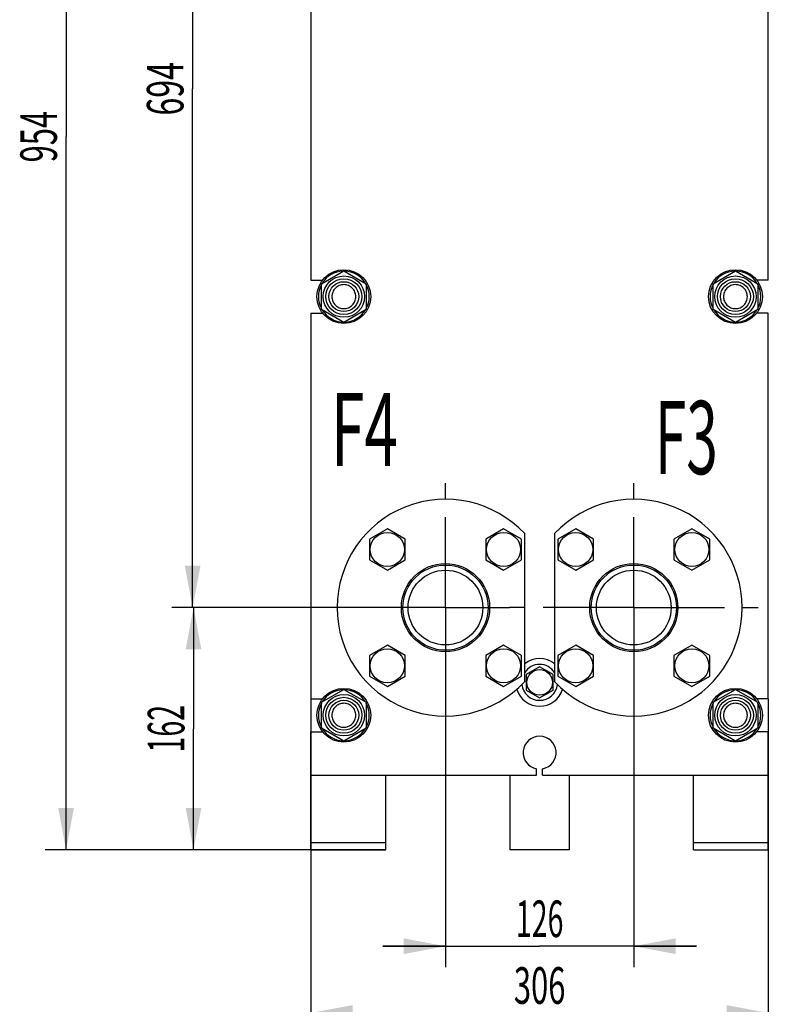
# Model space of a CAD drawing. Units: millimetres. Extents: x 0 to 2937, y -2 to 2077.
# Drawn here: x 1203 to 1704, y 698 to 1357 of the extents above; entities that cross this region are included whole.
import ezdxf
from ezdxf.enums import TextEntityAlignment as Align

# ---------------------------------------------------------------- set-up
doc = ezdxf.new("R2010")
doc.units = ezdxf.units.MM
doc.header["$LTSCALE"] = 161.538462
doc.linetypes.add('CENTER', pattern=[0.6, 0.375, -0.075, 0.075, -0.075])
doc.layers.get('0').update_dxf_attribs({"linetype": 'CONTINUOUS'})
for name, color, linetype in [('AXIS', 7, 'CONTINUOUS'), ('DIMS', 7, 'CONTINUOUS'), ('NOTES', 7, 'CONTINUOUS')]:
    doc.layers.add(name, color=color, linetype=linetype)
doc.dimstyles.new('DIMSTYLE_1', dxfattribs={"dimtxt": 24.475524, "dimasz": 27.972028, "dimexe": 2, "dimexo": 0, "dimgap": 0.875, "dimtad": 1, "dimdsep": 46, "dimtxsty": 'Standard', "dimblk": '_FILLED', "dimblk1": '_FILLED', "dimblk2": '_FILLED', "dimcen": 0.09, "dimclrt": 5, "dimadec": 0, "dimazin": 0, "dimtp": 0.5, "dimtm": 0.5, "dimtfac": 1, "dimtofl": 0, "dimtmove": 0, "dimatfit": 3, "dimldrblk": '_FILLED', "dimfxl": 1, "dimtolj": 1, "dimarcsym": 0})
doc.dimstyles.new('DIMSTYLE_2', dxfattribs={"dimtxt": 24.475524, "dimasz": 27.972028, "dimexe": 2, "dimexo": 0, "dimgap": 0.875, "dimtad": 1, "dimdsep": 46, "dimtxsty": 'Standard', "dimblk": '_FILLED', "dimblk1": '_FILLED', "dimblk2": '_FILLED', "dimcen": 0.09, "dimclrt": 5, "dimadec": 0, "dimazin": 0, "dimtp": 0.8, "dimtm": 0.8, "dimtfac": 1, "dimtofl": 0, "dimtmove": 0, "dimatfit": 3, "dimldrblk": '_FILLED', "dimfxl": 1, "dimtolj": 1, "dimarcsym": 0})

# ---------------------------------------------------------------- blocks, each defined once
blk = doc.blocks.new('_FILLED')
at = {"color": 0, "linetype": 'ByBlock'}
blk.add_solid([(0, 0), (-1, 0.1875), (-1, -0.1875)], dxfattribs=at)
blk = doc.blocks.new('*D1')
at = {"layer": 'DIMS', "color": 2, "linetype": 'Continuous'}
for p, q in [((1397.72, 902.8), (1397.72, 678.72)), ((1703.72, 902.8), (1703.72, 678.72)), ((1397.72, 692.71), (1550.72, 692.71)), ((1703.72, 692.71), (1550.72, 692.71))]:
    blk.add_line(p, q, dxfattribs=at)
at = {"layer": 'DIMS', "color": 2, "linetype": 'Continuous', "xscale": 27.972027972, "yscale": 27.972027972, "zscale": 27.972027972, "rotation": 180}
blk.add_blockref('_FILLED', (1397.72, 692.71), dxfattribs=at)
at = {"layer": 'DIMS', "color": 2, "linetype": 'Continuous', "xscale": 27.972027972, "yscale": 27.972027972, "zscale": 27.972027972}
blk.add_blockref('_FILLED', (1703.72, 692.71), dxfattribs=at)
at = {"layer": 'DIMS', "color": 5, "linetype": 'Continuous', "width": 0.619792}
blk.add_text('306', height=24.476, dxfattribs=at).set_placement((1550.72, 698.83), align=Align.CENTER)
blk = doc.blocks.new('*D2')
at = {"layer": 'DIMS', "color": 2, "linetype": 'Continuous'}
for p, q in [((1462.72, 1755.8), (1219.87, 1755.8)), ((1233.86, 1755.8), (1233.86, 1278.8)), ((1233.86, 801.8), (1233.86, 1278.8)), ((1397.72, 801.8), (1219.87, 801.8))]:
    blk.add_line(p, q, dxfattribs=at)
at = {"layer": 'DIMS', "color": 2, "linetype": 'Continuous', "xscale": 27.972027972, "yscale": 27.972027972, "zscale": 27.972027972}
for p, rotation in [((1233.86, 1755.8), 90), ((1233.86, 801.8), 270)]:
    blk.add_blockref('_FILLED', p, dxfattribs=dict(at, rotation=rotation))
at = {"layer": 'DIMS', "color": 5, "linetype": 'Continuous', "width": 0.619792}
blk.add_text('954', height=24.476, rotation=90, dxfattribs=at).set_placement((1227.74, 1278.8), align=Align.CENTER)
blk = doc.blocks.new('*D9')
at = {"layer": 'DIMS', "color": 2, "linetype": 'Continuous'}
for p, q in [((1487.72, 942.83), (1487.72, 723.36)), ((1613.72, 942.83), (1613.72, 723.36)), ((1487.72, 737.35), (1445.76, 737.35)), ((1445.76, 737.35), (1550.72, 737.35)), ((1655.68, 737.35), (1550.72, 737.35)), ((1613.72, 737.35), (1655.68, 737.35))]:
    blk.add_line(p, q, dxfattribs=at)
at = {"layer": 'DIMS', "color": 2, "linetype": 'Continuous', "xscale": 27.972027972, "yscale": 27.972027972, "zscale": 27.972027972}
blk.add_blockref('_FILLED', (1487.72, 737.35), dxfattribs=at)
at = {"layer": 'DIMS', "color": 2, "linetype": 'Continuous', "xscale": 27.972027972, "yscale": 27.972027972, "zscale": 27.972027972, "rotation": 180}
blk.add_blockref('_FILLED', (1613.72, 737.35), dxfattribs=at)
at = {"layer": 'DIMS', "color": 5, "linetype": 'Continuous', "width": 0.572917}
blk.add_text('126', height=24.476, dxfattribs=at).set_placement((1550.72, 743.47), align=Align.CENTER)
blk = doc.blocks.new('*D10')
at = {"layer": 'DIMS', "color": 2, "linetype": 'Continuous'}
for p, q in [((1487.72, 1657.8), (1304.54, 1657.8)), ((1318.53, 1657.8), (1318.53, 1310.8)), ((1318.53, 963.8), (1318.53, 1310.8)), ((1487.72, 963.8), (1304.54, 963.8))]:
    blk.add_line(p, q, dxfattribs=at)
at = {"layer": 'DIMS', "color": 2, "linetype": 'Continuous', "xscale": 27.972027972, "yscale": 27.972027972, "zscale": 27.972027972}
for p, rotation in [((1318.53, 1657.8), 90), ((1318.53, 963.8), 270)]:
    blk.add_blockref('_FILLED', p, dxfattribs=dict(at, rotation=rotation))
at = {"layer": 'DIMS', "color": 5, "linetype": 'Continuous', "width": 0.644531}
blk.add_text('694', height=24.476, rotation=90, dxfattribs=at).set_placement((1312.41, 1310.8), align=Align.CENTER)
blk = doc.blocks.new('*D11')
at = {"layer": 'DIMS', "color": 2, "linetype": 'Continuous'}
for p, q in [((1487.72, 963.8), (1305.15, 963.8)), ((1319.14, 963.8), (1319.14, 882.8)), ((1319.14, 801.8), (1319.14, 882.8)), ((1447.72, 801.8), (1305.15, 801.8))]:
    blk.add_line(p, q, dxfattribs=at)
at = {"layer": 'DIMS', "color": 2, "linetype": 'Continuous', "xscale": 27.972027972, "yscale": 27.972027972, "zscale": 27.972027972}
for p, rotation in [((1319.14, 963.8), 90), ((1319.14, 801.8), 270)]:
    blk.add_blockref('_FILLED', p, dxfattribs=dict(at, rotation=rotation))
at = {"layer": 'DIMS', "color": 5, "linetype": 'Continuous', "width": 0.572917}
blk.add_text('162', height=24.476, rotation=90, dxfattribs=at).set_placement((1313.02, 882.8), align=Align.CENTER)

msp = doc.modelspace()

# ---------------------------------------------------------------- linework, layer by layer
at = {"color": 7, "linetype": 'Continuous'}
for p, q in [((1397.721, 1438.804), (1397.721, 1182.804)), ((1703.721, 1182.804), (1703.721, 1438.804)), ((1404.721, 1180.465), (1419.721, 1189.125)), ((1419.721, 1189.125), (1434.721, 1180.465)), ((1666.721, 1180.465), (1681.721, 1189.125)), ((1681.721, 1189.125), (1696.721, 1180.465)), ((1397.721, 1182.804), (1405.476, 1182.804)), ((1404.721, 1163.144), (1404.721, 1180.465)), ((1434.721, 1180.465), (1434.721, 1163.144)), ((1666.721, 1163.144), (1666.721, 1180.465)), ((1703.721, 1182.804), (1695.967, 1182.804)), ((1696.721, 1180.465), (1696.721, 1163.144)), ((1397.721, 1160.804), (1397.721, 902.804)), ((1397.721, 1160.804), (1405.476, 1160.804)), ((1419.721, 1154.484), (1404.721, 1163.144)), ((1434.721, 1163.144), (1419.721, 1154.484)), ((1681.721, 1154.484), (1666.721, 1163.144)), ((1696.721, 1163.144), (1681.721, 1154.484)), ((1703.721, 1160.804), (1695.967, 1160.804)), ((1703.721, 902.804), (1703.721, 1160.804)), ((1448.83, 1016.552), (1436.83, 1009.624)), ((1460.83, 1009.624), (1448.83, 1016.552)), ((1526.612, 1016.552), (1514.612, 1009.624)), ((1538.612, 1009.624), (1526.612, 1016.552)), ((1574.83, 1016.552), (1562.83, 1009.624)), ((1586.83, 1009.624), (1574.83, 1016.552)), ((1652.612, 1016.552), (1640.612, 1009.624)), ((1664.612, 1009.624), (1652.612, 1016.552)), ((1436.83, 1009.624), (1436.83, 995.767)), ((1460.83, 995.767), (1460.83, 1009.624)), ((1514.612, 1009.624), (1514.612, 995.767)), ((1538.612, 995.767), (1538.612, 1009.624)), ((1540.721, 914.335), (1540.721, 1013.274)), ((1560.721, 1013.274), (1560.721, 914.335)), ((1562.83, 1009.624), (1562.83, 995.767)), ((1586.83, 995.767), (1586.83, 1009.624)), ((1640.612, 1009.624), (1640.612, 995.767)), ((1664.612, 995.767), (1664.612, 1009.624)), ((1436.83, 995.767), (1448.83, 988.839)), ((1448.83, 988.839), (1460.83, 995.767)), ((1514.612, 995.767), (1526.612, 988.839)), ((1526.612, 988.839), (1538.612, 995.767)), ((1562.83, 995.767), (1574.83, 988.839)), ((1574.83, 988.839), (1586.83, 995.767)), ((1640.612, 995.767), (1652.612, 988.839)), ((1652.612, 988.839), (1664.612, 995.767)), ((1448.83, 938.77), (1436.83, 931.842)), ((1460.83, 931.842), (1448.83, 938.77)), ((1526.612, 938.77), (1514.612, 931.842)), ((1538.612, 931.842), (1526.612, 938.77)), ((1574.83, 938.77), (1562.83, 931.842)), ((1586.83, 931.842), (1574.83, 938.77)), ((1652.612, 938.77), (1640.612, 931.842)), ((1664.612, 931.842), (1652.612, 938.77)), ((1436.83, 931.842), (1436.83, 917.985)), ((1460.83, 917.985), (1460.83, 931.842)), ((1514.612, 931.842), (1514.612, 917.985)), ((1538.612, 917.985), (1538.612, 931.842)), ((1562.83, 931.842), (1562.83, 917.985)), ((1586.83, 917.985), (1586.83, 931.842)), ((1640.612, 931.842), (1640.612, 917.985)), ((1664.612, 917.985), (1664.612, 931.842)), ((1550.721, 924.197), (1541.721, 919.001)), ((1546.782, 922.008), (1546.846, 921.959)), ((1559.721, 919.001), (1550.721, 924.197)), ((1554.597, 921.959), (1554.66, 922.008)), ((1436.83, 917.985), (1448.83, 911.057)), ((1448.83, 911.057), (1460.83, 917.985)), ((1514.612, 917.985), (1526.612, 911.057)), ((1526.612, 911.057), (1538.612, 917.985)), ((1541.721, 919.001), (1541.721, 908.608)), ((1559.721, 908.608), (1559.721, 919.001)), ((1562.83, 917.985), (1574.83, 911.057)), ((1574.83, 911.057), (1586.83, 917.985)), ((1640.612, 917.985), (1652.612, 911.057)), ((1652.612, 911.057), (1664.612, 917.985)), ((1404.721, 900.465), (1419.721, 909.125)), ((1419.721, 909.125), (1434.721, 900.465)), ((1541.721, 914.255), (1541.635, 914.304)), ((1541.635, 913.304), (1541.721, 913.354)), ((1559.808, 914.304), (1559.721, 914.255)), ((1559.721, 913.354), (1559.808, 913.304)), ((1666.721, 900.465), (1681.721, 909.125)), ((1681.721, 909.125), (1696.721, 900.465)), ((1397.721, 902.804), (1405.476, 902.804)), ((1541.721, 908.608), (1550.721, 903.412)), ((1546.846, 905.65), (1546.782, 905.601)), ((1550.721, 903.412), (1559.721, 908.608)), ((1554.66, 905.601), (1554.597, 905.65)), ((1703.721, 902.804), (1695.967, 902.804)), ((1404.721, 883.144), (1404.721, 900.465)), ((1434.721, 900.465), (1434.721, 883.144)), ((1666.721, 883.144), (1666.721, 900.465)), ((1696.721, 900.465), (1696.721, 883.144)), ((1419.721, 874.484), (1404.721, 883.144)), ((1434.721, 883.144), (1419.721, 874.484)), ((1681.721, 874.484), (1666.721, 883.144)), ((1696.721, 883.144), (1681.721, 874.484)), ((1397.721, 880.804), (1405.476, 880.804)), ((1397.721, 801.804), (1397.721, 880.804)), ((1703.721, 880.804), (1695.967, 880.804)), ((1703.721, 801.804), (1703.721, 880.804)), ((1397.721, 851.804), (1548.721, 851.804)), ((1447.721, 801.804), (1447.721, 851.804)), ((1530.721, 851.804), (1530.721, 801.804)), ((1548.721, 851.804), (1548.721, 855.988)), ((1552.721, 851.804), (1552.721, 855.988)), ((1552.721, 851.804), (1703.721, 851.804)), ((1570.721, 801.804), (1570.721, 851.804)), ((1653.721, 801.804), (1653.721, 851.804)), ((1397.721, 806.804), (1447.721, 806.804)), ((1653.721, 806.804), (1703.721, 806.804)), ((1397.721, 801.804), (1447.721, 801.804)), ((1570.721, 801.804), (1530.721, 801.804)), ((1653.721, 801.804), (1703.721, 801.804))]:
    msp.add_line(p, q, dxfattribs=at)
for centre, radius in [((1419.721, 1171.804), 18), ((1419.721, 1171.804), 13.85), ((1681.721, 1171.804), 18), ((1681.721, 1171.804), 13.85), ((1419.721, 1171.804), 12), ((1419.721, 1171.804), 10), ((1681.721, 1171.804), 12), ((1681.721, 1171.804), 10), ((1448.83, 1002.695), 11.4), ((1526.612, 1002.695), 11.4), ((1574.83, 1002.695), 11.4), ((1652.612, 1002.695), 11.4), ((1487.721, 963.804), 29.5), ((1487.721, 963.804), 28.5), ((1487.721, 963.804), 25), ((1613.721, 963.804), 29.5), ((1613.721, 963.804), 28.5), ((1613.721, 963.804), 25), ((1448.83, 924.914), 11.4), ((1526.612, 924.914), 11.4), ((1574.83, 924.914), 11.4), ((1652.612, 924.914), 11.4), ((1550.721, 913.804), 8.55), ((1419.721, 891.804), 18), ((1681.721, 891.804), 18), ((1419.721, 891.804), 13.85), ((1419.721, 891.804), 12), ((1681.721, 891.804), 13.85), ((1681.721, 891.804), 12), ((1419.721, 891.804), 10), ((1681.721, 891.804), 10)]:
    msp.add_circle(centre, radius, dxfattribs=at)
for centre, radius, start, end in [((1419.721, 1171.804), 17, 91.943633, 148.064556), ((1419.721, 1171.804), 17, 31.935444, 88.056367), ((1681.721, 1171.804), 17, 91.943633, 148.064556), ((1681.721, 1171.804), 17, 31.935444, 88.056367), ((1419.721, 1171.804), 17, 151.937247, 208.062753), ((1419.721, 1171.804), 17, 331.937247, 28.062753), ((1681.721, 1171.804), 17, 151.937247, 208.062753), ((1681.721, 1171.804), 17, 331.937247, 28.062753), ((1419.721, 1171.804), 17, 211.935444, 268.056367), ((1419.721, 1171.804), 17, 271.943633, 328.064556), ((1681.721, 1171.804), 17, 211.935444, 268.056367), ((1681.721, 1171.804), 17, 271.943633, 328.064556), ((1487.721, 963.804), 72.5, 43.026811, 316.973189), ((1613.721, 963.804), 72.5, 223.026811, 136.973189), ((1550.721, 913.804), 16, 51.312981, 128.687019), ((1550.721, 913.804), 12, 33.541854, 146.458146), ((1550.721, 913.804), 9.1, 115.649706, 128.501889), ((1550.721, 913.804), 9.1, 51.498111, 64.350294), ((1419.721, 891.804), 17, 91.943633, 148.064556), ((1419.721, 891.804), 17, 31.935444, 88.056367), ((1550.721, 913.804), 16, 196.755406, 343.244594), ((1550.721, 913.804), 12, 186.867707, 353.132293), ((1550.721, 913.804), 9.1, 171.498111, 176.850294), ((1550.721, 913.804), 9.1, 183.149706, 188.501889), ((1550.721, 913.804), 9.1, 3.149706, 8.501889), ((1550.721, 913.804), 9.1, 351.498111, 356.850294), ((1681.721, 891.804), 17, 91.943633, 148.064556), ((1681.721, 891.804), 17, 31.935444, 88.056367), ((1550.721, 913.804), 9.1, 231.498111, 244.350294), ((1550.721, 913.804), 9.1, 295.649706, 308.501889), ((1419.721, 891.804), 17, 151.937247, 208.062753), ((1419.721, 891.804), 17, 331.937247, 28.062753), ((1681.721, 891.804), 17, 151.937247, 208.062753), ((1681.721, 891.804), 17, 331.937247, 28.062753), ((1419.721, 891.804), 17, 211.935444, 268.056367), ((1419.721, 891.804), 17, 271.943633, 328.064556), ((1681.721, 891.804), 17, 211.935444, 268.056367), ((1681.721, 891.804), 17, 271.943633, 328.064556), ((1550.721, 866.804), 11, 280.475682, 259.524318)]:
    msp.add_arc(centre, radius, start, end, dxfattribs=at)
for points in [[(1427.721, 1171.804), (1427.721, 1172.327), (1427.618, 1173.375), (1427.16, 1174.885), (1426.416, 1176.277), (1425.414, 1177.497), (1424.194, 1178.499), (1422.802, 1179.243), (1421.292, 1179.701), (1419.721, 1179.856), (1418.151, 1179.701), (1416.64, 1179.243), (1415.248, 1178.499), (1414.028, 1177.497), (1413.027, 1176.277), (1412.283, 1174.885), (1411.825, 1173.375), (1411.721, 1172.327), (1411.721, 1171.804)], [(1689.721, 1171.804), (1689.721, 1172.327), (1689.618, 1173.375), (1689.16, 1174.885), (1688.416, 1176.277), (1687.414, 1177.497), (1686.194, 1178.499), (1684.802, 1179.243), (1683.292, 1179.701), (1681.721, 1179.856), (1680.151, 1179.701), (1678.64, 1179.243), (1677.248, 1178.499), (1676.028, 1177.497), (1675.027, 1176.277), (1674.283, 1174.885), (1673.825, 1173.375), (1673.721, 1172.327), (1673.721, 1171.804)], [(1411.721, 1171.804), (1411.721, 1171.282), (1411.825, 1170.233), (1412.283, 1168.723), (1413.027, 1167.331), (1414.028, 1166.111), (1415.248, 1165.11), (1416.64, 1164.366), (1418.151, 1163.908), (1419.721, 1163.753), (1421.292, 1163.908), (1422.802, 1164.366), (1424.194, 1165.11), (1425.414, 1166.111), (1426.416, 1167.331), (1427.16, 1168.723), (1427.618, 1170.233), (1427.721, 1171.282), (1427.721, 1171.804)], [(1673.721, 1171.804), (1673.721, 1171.282), (1673.825, 1170.233), (1674.283, 1168.723), (1675.027, 1167.331), (1676.028, 1166.111), (1677.248, 1165.11), (1678.64, 1164.366), (1680.151, 1163.908), (1681.721, 1163.753), (1683.292, 1163.908), (1684.802, 1164.366), (1686.194, 1165.11), (1687.414, 1166.111), (1688.416, 1167.331), (1689.16, 1168.723), (1689.618, 1170.233), (1689.721, 1171.282), (1689.721, 1171.804)], [(1427.721, 891.804), (1427.721, 892.327), (1427.618, 893.375), (1427.16, 894.885), (1426.416, 896.277), (1425.414, 897.497), (1424.194, 898.499), (1422.802, 899.243), (1421.292, 899.701), (1419.721, 899.856), (1418.151, 899.701), (1416.64, 899.243), (1415.248, 898.499), (1414.028, 897.497), (1413.027, 896.277), (1412.283, 894.885), (1411.825, 893.375), (1411.721, 892.327), (1411.721, 891.804)], [(1689.721, 891.804), (1689.721, 892.327), (1689.618, 893.375), (1689.16, 894.885), (1688.416, 896.277), (1687.414, 897.497), (1686.194, 898.499), (1684.802, 899.243), (1683.292, 899.701), (1681.721, 899.856), (1680.151, 899.701), (1678.64, 899.243), (1677.248, 898.499), (1676.028, 897.497), (1675.027, 896.277), (1674.283, 894.885), (1673.825, 893.375), (1673.721, 892.327), (1673.721, 891.804)], [(1411.721, 891.804), (1411.721, 891.282), (1411.825, 890.233), (1412.283, 888.723), (1413.027, 887.331), (1414.028, 886.111), (1415.248, 885.11), (1416.64, 884.366), (1418.151, 883.908), (1419.721, 883.753), (1421.292, 883.908), (1422.802, 884.366), (1424.194, 885.11), (1425.414, 886.111), (1426.416, 887.331), (1427.16, 888.723), (1427.618, 890.233), (1427.721, 891.282), (1427.721, 891.804)], [(1673.721, 891.804), (1673.721, 891.282), (1673.825, 890.233), (1674.283, 888.723), (1675.027, 887.331), (1676.028, 886.111), (1677.248, 885.11), (1678.64, 884.366), (1680.151, 883.908), (1681.721, 883.753), (1683.292, 883.908), (1684.802, 884.366), (1686.194, 885.11), (1687.414, 886.111), (1688.416, 887.331), (1689.16, 888.723), (1689.618, 890.233), (1689.721, 891.282), (1689.721, 891.804)]]:
    msp.add_open_spline(points, degree=3, knots=[0, 0, 0, 0, 0.062501, 0.1250009, 0.1875007, 0.2500006, 0.3125004, 0.3750003, 0.4375002, 0.5, 0.5624999, 0.6249997, 0.6874996, 0.7499994, 0.8124993, 0.8749991, 0.937499, 1, 1, 1, 1], dxfattribs=at)
at = {"layer": 'AXIS', "color": 7, "linetype": 'CENTER'}
for p, q in [((1487.721, 963.804), (1487.721, 1046.977)), ((1613.721, 963.804), (1613.721, 1046.986)), ((1487.721, 963.804), (1404.548, 963.804)), ((1487.721, 963.804), (1530.539, 963.804)), ((1487.721, 963.804), (1487.721, 880.632)), ((1613.721, 963.804), (1530.539, 963.804)), ((1613.721, 963.804), (1696.903, 963.804)), ((1613.721, 963.804), (1613.721, 880.623))]:
    msp.add_line(p, q, dxfattribs=at)

# ---------------------------------------------------------------- texts
at = {"layer": 'NOTES', "color": 5, "linetype": 'Continuous', "oblique": 15}
for s, width, p in [('F4', 0.607422, (1411.01, 1058.498)), ('F3', 0.570312, (1627.8, 1053.083))]:
    msp.add_text(s, height=48.951, dxfattribs=dict(at, width=width)).set_placement(p)

# ---------------------------------------------------------------- dimensions: what is measured, and where the dimension line sits
at = {"layer": 'DIMS', "color": 2, "linetype": 'Continuous'}
for base, p1, p2, dimstyle, picture, middle in [((1233.86, 801.804), (1462.721, 1755.804), (1397.721, 801.804), 'DIMSTYLE_2', '*D2', (1233.86, 1278.804)), ((1318.528, 963.804), (1487.721, 1657.804), (1487.721, 963.804), 'DIMSTYLE_2', '*D10', (1318.528, 1310.804)), ((1319.14, 801.804), (1487.721, 963.804), (1447.721, 801.804), 'DIMSTYLE_1', '*D11', (1319.14, 882.804))]:
    dim = msp.add_linear_dim(base=base, p1=p1, p2=p2, angle=270, dimstyle=dimstyle, dxfattribs=at)
    dim.commit()
    dim.dimension.update_dxf_attribs({"geometry": picture, "text_midpoint": middle, "dimtype": 160})
for base, p1, p2, picture, middle in [((1613.721, 737.348), (1487.721, 942.825), (1613.721, 942.825), '*D9', (1550.721, 737.348)), ((1703.721, 692.711), (1397.721, 902.804), (1703.721, 902.804), '*D1', (1550.721, 692.711))]:
    dim = msp.add_linear_dim(base=base, p1=p1, p2=p2, dimstyle='DIMSTYLE_1', dxfattribs=at)
    dim.commit()
    dim.dimension.update_dxf_attribs({"geometry": picture, "text_midpoint": middle, "dimtype": 160})

doc.saveas('drawing.dxf')
